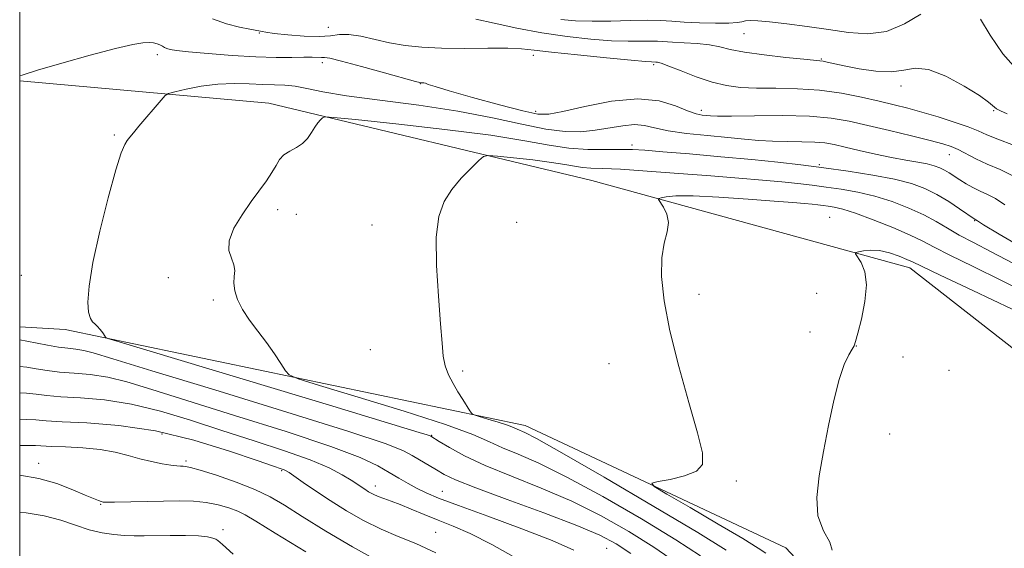
# Model space of a CAD drawing. Extents: x 2122300 to 2125200, y 354800 to 357700.
# Drawn here: x 2122500 to 2122720, y 356005 to 356123 of the extents above; entities that cross this region are included whole.
import ezdxf

# ---------------------------------------------------------------- set-up
doc = ezdxf.new("R2010")
doc.units = 0
doc.header["$MEASUREMENT"] = 0
for name, color, linetype, lineweight in [('32000', 7, 'Continuous', 0), ('DTM HARD BREAKLINE', 7, 'Continuous', 0), ('DTM SPOT ELEVATION', 2, 'Continuous', 13), ('INDEX CONTOUR', 41, 'Continuous', 13), ('INTERMEDIATE CONTOUR', 44, 'Continuous', 0)]:
    doc.layers.add(name, color=color, linetype=linetype, lineweight=lineweight)

msp = doc.modelspace()

# ---------------------------------------------------------------- linework, layer by layer
at = {"layer": '32000', "flags": 128}
msp.add_lwpolyline([(2122500, 355000), (2125000, 355000), (2125000, 357500), (2122500, 357500), (2122500, 355000)], dxfattribs=at)
at = {"layer": 'DTM HARD BREAKLINE'}
for points in [[(2122847.13, 355800.93, 846.48), (2122821.58, 355849.97, 850.11), (2122786.77, 355932.79, 854.9), (2122760.72, 355997.39, 856.72), (2122739.92, 356034.93, 857.67), (2122698.48, 356067.29, 859.44), (2122627.55, 356086.78, 862.67), (2122555.53, 356104, 866.69), (2122500, 356109.001, 869.874)], [(2122500, 356054.145, 869.016), (2122510.13, 356053.5, 868.45), (2122612.75, 356032.13, 863.42), (2122670.88, 356004.82, 860.41), (2122705.58, 355967.62, 856.93), (2122716.66, 355901.04, 852.51), (2122717.06, 355808.34, 852.49), (2122718.64, 355763.73, 853.47)]]:
    msp.add_polyline3d(points, dxfattribs=at)
at = {"layer": 'DTM SPOT ELEVATION'}
for p in [(2122568.86, 356120.89, 873.2), (2122553.43, 356119.61, 871.9), (2122661.51, 356119.47, 875.1), (2122530.71, 356114.82, 869.59), (2122614.529, 356114.653, 871.46), (2122678.742, 356113.828, 874.12), (2122567.49, 356113, 869.5), (2122641.359, 356112.594, 871.745), (2122589.358, 356108.32, 869.94), (2122696.53, 356107.79, 873.5), (2122615.09, 356102.17, 870.5), (2122651.99, 356102.42, 870.5), (2122717.2, 356102.31, 873.9), (2122521.13, 356096.91, 868.2), (2122636.554, 356094.693, 866.425), (2122707.275, 356092.539, 869.275), (2122678.295, 356090.255, 866.235), (2122557.52, 356080.27, 865.61), (2122561.7, 356079.2, 865.15), (2122578.54, 356076.8, 864.72), (2122610.8, 356077.38, 862.98), (2122680.62, 356078.52, 860.83), (2122712.98, 356077.77, 865.9), (2122500.33, 356065.58, 869.34), (2122533.14, 356065.05, 866.36), (2122651.46, 356061.38, 861.59), (2122677.73, 356061.61, 860.83), (2122543.2, 356060.08, 866.24), (2122676.26, 356052.95, 860.78), (2122578.16, 356049.04, 864.76), (2122686.57, 356049.85, 859.97), (2122631.43, 356045.9, 862.66), (2122696.96, 356047.38, 859.56), (2122598.81, 356044.28, 863.79), (2122707.26, 356044.43, 859.24), (2122531.73, 356030.21, 876.8), (2122591.89, 356029.95, 867.9), (2122694.04, 356030.21, 858.64), (2122537.1, 356024.2, 877.7), (2122504.22, 356023.65, 879.4), (2122558.41, 356022.02, 876.2), (2122659.79, 356019.73, 861.77), (2122579.29, 356018.64, 873.4), (2122594.26, 356017.41, 871.2), (2122518.09, 356014.56, 880.1), (2122545.36, 356008.89, 881.7), (2122592.73, 356008.31, 875.1), (2122630.9, 356004.74, 871.1)]:
    msp.add_point(p, dxfattribs=at)
at = {"layer": 'INDEX CONTOUR'}
for points in [[(2122500, 356110.065, 870), (2122500.574, 356110.266, 870), (2122503.955, 356111.317, 870), (2122509.382, 356112.9, 870), (2122515.695, 356114.67, 870), (2122521.357, 356116.177, 870), (2122525.194, 356117.079, 870), (2122527.481, 356117.464, 870), (2122528.855, 356117.525, 870), (2122529.856, 356117.427, 870), (2122530.642, 356117.234, 870), (2122531.274, 356116.979, 870), (2122531.813, 356116.697, 870), (2122532.317, 356116.416, 870), (2122532.842, 356116.166, 870), (2122533.539, 356115.959, 870), (2122534.935, 356115.743, 870), (2122537.648, 356115.446, 870), (2122542.032, 356115.033, 870), (2122547.37, 356114.603, 870), (2122552.681, 356114.286, 870), (2122557.157, 356114.175, 870), (2122560.692, 356114.199, 870), (2122563.352, 356114.249, 870), (2122565.227, 356114.239, 870), (2122567.289, 356114.176, 870), (2122567.95, 356114.176, 870), (2122569.175, 356113.995, 870), (2122571.788, 356113.382, 870), (2122576.225, 356112.198, 870), (2122581.379, 356110.771, 870), (2122588.253, 356108.853, 870), (2122589.259, 356108.593, 870), (2122589.554, 356108.552, 870), (2122589.788, 356108.548, 870), (2122590.099, 356108.515, 870), (2122590.496, 356108.414, 870), (2122591.118, 356108.186, 870), (2122592.619, 356107.683, 870), (2122595.783, 356106.734, 870), (2122600.99, 356105.269, 870), (2122607.015, 356103.634, 870), (2122612.23, 356102.277, 870), (2122615.54, 356101.565, 870), (2122617.974, 356101.538, 870), (2122621.094, 356102.153, 870), (2122626.003, 356103.277, 870), (2122631.975, 356104.403, 870), (2122637.825, 356104.936, 870), (2122642.598, 356104.473, 870), (2122646.243, 356103.401, 870), (2122648.94, 356102.299, 870), (2122650.867, 356101.622, 870), (2122652.215, 356101.316, 870), (2122653.175, 356101.2, 870), (2122654.052, 356101.13, 870), (2122655.606, 356101.093, 870), (2122658.712, 356101.112, 870), (2122663.876, 356101.185, 870), (2122670.131, 356101.21, 870), (2122676.142, 356101.063, 870), (2122680.938, 356100.643, 870), (2122684.996, 356099.949, 870), (2122689.153, 356099.006, 870), (2122693.97, 356097.866, 870), (2122698.882, 356096.692, 870), (2122703.05, 356095.673, 870), (2122705.877, 356094.931, 870), (2122707.753, 356094.321, 870), (2122709.316, 356093.631, 870), (2122713.23, 356091.591, 870), (2122715.729, 356090.41, 870), (2122718.633, 356089.168, 870), (2122722.047, 356087.45, 870)], [(2122681.189, 356004.332, 860), (2122680.638, 356006.098, 860), (2122679.243, 356008.626, 860), (2122678.018, 356011.951, 860), (2122677.746, 356016.082, 860), (2122678.286, 356020.918, 860), (2122679.27, 356026.331, 860), (2122680.385, 356032.107, 860), (2122681.544, 356037.675, 860), (2122682.718, 356042.378, 860), (2122683.862, 356045.722, 860), (2122684.871, 356047.865, 860), (2122685.626, 356049.13, 860), (2122686.069, 356049.905, 860), (2122686.403, 356050.844, 860), (2122686.892, 356052.668, 860), (2122687.687, 356055.831, 860), (2122688.472, 356059.729, 860), (2122688.821, 356063.489, 860), (2122688.447, 356066.408, 860), (2122687.641, 356068.444, 860), (2122686.408, 356070.396, 860), (2122686.459, 356070.691, 860), (2122687.033, 356070.86, 860), (2122688.151, 356071.081, 860), (2122689.744, 356071.231, 860), (2122691.717, 356071.109, 860), (2122693.935, 356070.592, 860), (2122696.089, 356069.857, 860), (2122697.824, 356069.154, 860), (2122699.096, 356068.583, 860), (2122701.087, 356067.631, 860), (2122705.287, 356065.636, 860), (2122712.566, 356062.211, 860), (2122721.305, 356058.085, 860)], [(2122636.247, 356003.59, 870), (2122632.99, 356005.754, 870), (2122629.375, 356007.666, 870), (2122624.221, 356009.847, 870), (2122616.865, 356012.632, 870), (2122608.714, 356015.621, 870), (2122601.691, 356018.226, 870), (2122597.215, 356020.021, 870), (2122594.677, 356021.221, 870), (2122592.964, 356022.199, 870), (2122587.522, 356025.407, 870), (2122585.62, 356026.44, 870), (2122581.694, 356028.002, 870), (2122573.424, 356030.768, 870), (2122559.604, 356035.094, 870), (2122543.49, 356040.035, 870), (2122529.45, 356044.323, 870), (2122520.772, 356046.996, 870), (2122516.419, 356048.32, 870), (2122514.273, 356048.864, 870), (2122512.539, 356049.128, 870), (2122510.714, 356049.323, 870), (2122508.619, 356049.588, 870), (2122506.174, 356050.015, 870), (2122501.613, 356050.919, 870), (2122500, 356051.188, 870)], [(2122563.785, 356003.976, 880), (2122556.957, 356008.129, 880), (2122552.686, 356010.759, 880), (2122550.309, 356012.178, 880), (2122548.622, 356013.013, 880), (2122546.642, 356013.768, 880), (2122544.265, 356014.458, 880), (2122541.611, 356014.974, 880), (2122538.756, 356015.24, 880), (2122535.61, 356015.308, 880), (2122532.038, 356015.264, 880), (2122521.151, 356015.031, 880), (2122519.416, 356015.011, 880), (2122518.614, 356015.05, 880), (2122518.167, 356015.16, 880), (2122517.55, 356015.373, 880), (2122516.447, 356015.807, 880), (2122514.6, 356016.597, 880), (2122511.831, 356017.799, 880), (2122508.298, 356019.153, 880), (2122504.244, 356020.316, 880), (2122500, 356021.023, 880)]]:
    msp.add_polyline3d(points, dxfattribs=at)
at = {"layer": 'INTERMEDIATE CONTOUR'}
for points in [[(2122543.001, 356122.781, 872), (2122546.097, 356121.691, 872), (2122549.032, 356120.932, 872), (2122551.342, 356120.455, 872), (2122553.674, 356120.031, 872), (2122554.045, 356119.94, 872), (2122554.917, 356119.785, 872), (2122556.75, 356119.543, 872), (2122559.788, 356119.219, 872), (2122563.411, 356118.937, 872), (2122566.782, 356118.848, 872), (2122569.301, 356119.031, 872), (2122571.319, 356119.275, 872), (2122573.424, 356119.296, 872), (2122576.07, 356118.894, 872), (2122582.499, 356117.473, 872), (2122585.925, 356116.872, 872), (2122589.674, 356116.456, 872), (2122594.06, 356116.237, 872), (2122599.199, 356116.204, 872), (2122604.413, 356116.257, 872), (2122608.822, 356116.269, 872), (2122611.925, 356116.137, 872), (2122614.721, 356115.836, 872), (2122618.584, 356115.363, 872), (2122624.372, 356114.741, 872), (2122630.875, 356114.094, 872), (2122636.365, 356113.575, 872), (2122639.552, 356113.294, 872), (2122640.891, 356113.196, 872), (2122641.837, 356113.16, 872), (2122642.202, 356113.114, 872), (2122643.039, 356112.88, 872), (2122644.724, 356112.268, 872), (2122647.476, 356111.179, 872), (2122650.886, 356109.873, 872), (2122654.391, 356108.697, 872), (2122657.593, 356107.922, 872), (2122660.762, 356107.509, 872), (2122664.336, 356107.343, 872), (2122668.622, 356107.297, 872), (2122673.417, 356107.202, 872), (2122678.388, 356106.879, 872), (2122683.226, 356106.212, 872), (2122687.718, 356105.329, 872), (2122691.671, 356104.424, 872), (2122695, 356103.633, 872), (2122698.034, 356102.87, 872), (2122701.211, 356101.995, 872), (2122704.801, 356100.917, 872), (2122708.416, 356099.754, 872), (2122711.506, 356098.674, 872), (2122713.74, 356097.784, 872), (2122715.683, 356096.945, 872), (2122718.122, 356095.955, 872), (2122721.62, 356094.629, 872)], [(2122601.732, 356122.703, 874), (2122605.806, 356121.827, 874), (2122610.862, 356120.726, 874), (2122616.429, 356119.652, 874), (2122622.055, 356118.815, 874), (2122627.365, 356118.24, 874), (2122632.001, 356117.909, 874), (2122635.693, 356117.79, 874), (2122638.51, 356117.795, 874), (2122640.608, 356117.823, 874), (2122642.195, 356117.794, 874), (2122645.583, 356117.597, 874), (2122648.17, 356117.465, 874), (2122651.101, 356117.275, 874), (2122653.855, 356116.977, 874), (2122656.124, 356116.537, 874), (2122658.457, 356115.986, 874), (2122661.615, 356115.373, 874), (2122666.037, 356114.751, 874), (2122670.86, 356114.194, 874), (2122674.898, 356113.777, 874), (2122678.459, 356113.434, 874), (2122679.163, 356113.331, 874), (2122680.075, 356113.146, 874), (2122683.893, 356112.323, 874), (2122687.203, 356111.658, 874), (2122690.949, 356111.089, 874), (2122694.429, 356110.938, 874), (2122697.177, 356111.349, 874), (2122699.673, 356111.77, 874), (2122702.633, 356111.472, 874), (2122706.498, 356109.974, 874), (2122710.607, 356107.785, 874), (2122714.024, 356105.665, 874), (2122716.073, 356104.202, 874), (2122717.802, 356102.74, 874), (2122718.699, 356102.247, 874), (2122720.239, 356101.64, 874)], [(2122620.643, 356122.664, 876), (2122623.968, 356122.358, 876), (2122627.637, 356122.243, 876), (2122631.833, 356122.285, 876), (2122636.128, 356122.393, 876), (2122639.941, 356122.46, 876), (2122642.894, 356122.407, 876), (2122645.429, 356122.261, 876), (2122648.192, 356122.077, 876), (2122651.6, 356121.907, 876), (2122655.151, 356121.8, 876), (2122658.112, 356121.804, 876), (2122659.965, 356121.942, 876), (2122661.031, 356122.147, 876), (2122661.844, 356122.325, 876), (2122662.907, 356122.396, 876), (2122664.593, 356122.326, 876), (2122667.241, 356122.091, 876), (2122671.043, 356121.679, 876), (2122675.597, 356121.114, 876), (2122680.349, 356120.432, 876), (2122684.858, 356119.739, 876), (2122689.125, 356119.433, 876), (2122693.261, 356119.982, 876), (2122697.301, 356121.646, 876), (2122700.981, 356123.836, 876)], [(2122714.246, 356122.69, 876), (2122716.427, 356119.166, 876), (2122719.268, 356114.963, 876), (2122722.804, 356110.996, 876)], [(2122646.196, 356001.725, 868), (2122641.392, 356005.023, 868), (2122635.844, 356008.497, 868), (2122629.702, 356011.962, 868), (2122623.109, 356015.235, 868), (2122616.273, 356018.176, 868), (2122609.667, 356020.81, 868), (2122603.833, 356023.204, 868), (2122599.206, 356025.386, 868), (2122595.81, 356027.232, 868), (2122593.562, 356028.581, 868), (2122591.682, 356029.734, 868), (2122591.521, 356029.804, 868), (2122590.84, 356030.028, 868), (2122589.105, 356030.566, 868), (2122585.693, 356031.604, 868), (2122569.816, 356036.395, 868), (2122522.155, 356050.74, 868), (2122519.623, 356051.549, 868), (2122519.163, 356051.816, 868), (2122518.682, 356052.534, 868), (2122518.313, 356053.042, 868), (2122517.871, 356053.605, 868), (2122517.37, 356054.179, 868), (2122516.828, 356054.717, 868), (2122516.271, 356055.236, 868), (2122515.764, 356056.005, 868), (2122515.381, 356057.355, 868), (2122515.217, 356059.626, 868), (2122515.458, 356063.2, 868), (2122516.309, 356068.467, 868), (2122517.861, 356075.476, 868), (2122519.741, 356082.914, 868), (2122521.461, 356089.126, 868), (2122522.65, 356092.893, 868), (2122523.414, 356094.741, 868), (2122523.98, 356095.633, 868), (2122524.566, 356096.406, 868), (2122525.365, 356097.404, 868), (2122526.561, 356098.846, 868), (2122531.517, 356104.689, 868), (2122532.409, 356105.67, 868), (2122533.215, 356106.147, 868), (2122534.622, 356106.529, 868), (2122537.13, 356107.117, 868), (2122540.465, 356107.774, 868), (2122544.16, 356108.256, 868), (2122547.804, 356108.387, 868), (2122551.209, 356108.283, 868), (2122554.239, 356108.131, 868), (2122556.822, 356108.059, 868), (2122559.139, 356107.979, 868), (2122561.432, 356107.742, 868), (2122564.027, 356107.239, 868), (2122567.593, 356106.507, 868), (2122572.886, 356105.622, 868), (2122580.329, 356104.636, 868), (2122589.023, 356103.518, 868), (2122597.739, 356102.214, 868), (2122605.455, 356100.729, 868), (2122611.985, 356099.294, 868), (2122617.347, 356098.197, 868), (2122621.625, 356097.657, 868), (2122625.157, 356097.612, 868), (2122628.346, 356097.93, 868), (2122634.485, 356098.969, 868), (2122637.114, 356099.205, 868), (2122639.312, 356098.994, 868), (2122641.582, 356098.465, 868), (2122644.575, 356097.825, 868), (2122648.698, 356097.246, 868), (2122653.407, 356096.75, 868), (2122657.916, 356096.322, 868), (2122661.645, 356095.955, 868), (2122664.829, 356095.669, 868), (2122667.904, 356095.488, 868), (2122671.177, 356095.421, 868), (2122674.423, 356095.396, 868), (2122677.286, 356095.322, 868), (2122679.56, 356095.119, 868), (2122681.639, 356094.751, 868), (2122684.069, 356094.195, 868), (2122687.229, 356093.453, 868), (2122690.828, 356092.635, 868), (2122694.41, 356091.877, 868), (2122697.588, 356091.283, 868), (2122700.255, 356090.82, 868), (2122702.376, 356090.423, 868), (2122703.956, 356090.03, 868), (2122705.161, 356089.595, 868), (2122706.203, 356089.074, 868), (2122707.262, 356088.438, 868), (2122709.657, 356086.886, 868), (2122711.052, 356086.028, 868), (2122712.562, 356085.176, 868), (2122714.15, 356084.384, 868), (2122715.805, 356083.649, 868), (2122717.615, 356082.733, 868), (2122719.693, 356081.34, 868)], [(2122651.852, 356003.035, 866), (2122646.297, 356006.64, 866), (2122638.626, 356011.295, 866), (2122630.02, 356016.264, 866), (2122621.997, 356020.624, 866), (2122615.743, 356023.681, 866), (2122611.125, 356025.689, 866), (2122607.676, 356027.133, 866), (2122604.757, 356028.476, 866), (2122601.021, 356030.086, 866), (2122594.947, 356032.306, 866), (2122585.731, 356035.296, 866), (2122575.447, 356038.469, 866), (2122566.884, 356041.055, 866), (2122562.09, 356042.534, 866), (2122560.127, 356043.384, 866), (2122559.311, 356044.332, 866), (2122558.261, 356045.943, 866), (2122556.794, 356048.117, 866), (2122555.03, 356050.589, 866), (2122553.106, 356053.127, 866), (2122551.241, 356055.621, 866), (2122549.675, 356057.998, 866), (2122548.594, 356060.188, 866), (2122547.982, 356062.155, 866), (2122547.77, 356063.87, 866), (2122547.849, 356065.333, 866), (2122547.956, 356066.65, 866), (2122547.789, 356067.955, 866), (2122547.196, 356069.39, 866), (2122546.625, 356071.123, 866), (2122546.678, 356073.328, 866), (2122547.77, 356076.09, 866), (2122549.589, 356079.123, 866), (2122551.634, 356082.05, 866), (2122555.038, 356086.692, 866), (2122556.257, 356088.503, 866), (2122557.161, 356090.074, 866), (2122557.964, 356091.404, 866), (2122558.928, 356092.478, 866), (2122560.228, 356093.313, 866), (2122561.696, 356094.077, 866), (2122563.077, 356094.972, 866), (2122564.177, 356096.13, 866), (2122565.044, 356097.415, 866), (2122565.786, 356098.619, 866), (2122566.484, 356099.574, 866), (2122567.094, 356100.265, 866), (2122567.545, 356100.712, 866), (2122568.049, 356100.919, 866), (2122569.961, 356100.815, 866), (2122574.919, 356100.311, 866), (2122583.844, 356099.368, 866), (2122594.782, 356098.138, 866), (2122605.061, 356096.826, 866), (2122612.648, 356095.616, 866), (2122618.055, 356094.626, 866), (2122622.432, 356093.957, 866), (2122626.678, 356093.665, 866), (2122630.673, 356093.624, 866), (2122634.049, 356093.663, 866), (2122636.68, 356093.635, 866), (2122639.43, 356093.48, 866), (2122643.409, 356093.159, 866), (2122649.335, 356092.656, 866), (2122656.364, 356092.039, 866), (2122663.258, 356091.4, 866), (2122669.099, 356090.804, 866), (2122674.229, 356090.213, 866), (2122679.306, 356089.563, 866), (2122684.778, 356088.808, 866), (2122690.241, 356087.96, 866), (2122695.082, 356087.048, 866), (2122698.864, 356086.078, 866), (2122701.86, 356084.974, 866), (2122704.522, 356083.639, 866), (2122707.169, 356082.047, 866), (2122709.589, 356080.45, 866), (2122713.036, 356078.085, 866), (2122713.201, 356078.006, 866), (2122713.592, 356077.738, 866), (2122714.958, 356076.89, 866), (2122718.454, 356074.789, 866), (2122724.631, 356071.121, 866)], [(2122657.507, 356004.346, 864), (2122651.202, 356008.257, 864), (2122641.407, 356014.092, 864), (2122630.338, 356020.567, 864), (2122620.885, 356026.012, 864), (2122615.217, 356029.184, 864), (2122612.609, 356030.551, 864), (2122610.953, 356031.309, 864), (2122610.113, 356031.67, 864), (2122608.748, 356032.17, 864), (2122606.676, 356032.842, 864), (2122604.364, 356033.555, 864), (2122602.439, 356034.136, 864), (2122601.349, 356034.488, 864), (2122600.818, 356034.817, 864), (2122600.394, 356035.403, 864), (2122598.79, 356037.911, 864), (2122597.728, 356039.617, 864), (2122596.638, 356041.455, 864), (2122595.648, 356043.385, 864), (2122594.895, 356045.386, 864), (2122594.455, 356047.555, 864), (2122594.178, 356050.465, 864), (2122593.86, 356054.807, 864), (2122593.379, 356060.929, 864), (2122592.956, 356067.809, 864), (2122592.899, 356074.08, 864), (2122593.454, 356078.717, 864), (2122594.621, 356082.042, 864), (2122596.338, 356084.719, 864), (2122598.478, 356087.249, 864), (2122600.643, 356089.501, 864), (2122602.369, 356091.181, 864), (2122603.426, 356092.082, 864), (2122604.504, 356092.342, 864), (2122606.529, 356092.184, 864), (2122610.094, 356091.808, 864), (2122614.462, 356091.317, 864), (2122618.568, 356090.792, 864), (2122621.598, 356090.309, 864), (2122623.758, 356089.914, 864), (2122625.506, 356089.647, 864), (2122627.345, 356089.519, 864), (2122629.942, 356089.426, 864), (2122634.007, 356089.235, 864), (2122639.955, 356088.85, 864), (2122647.009, 356088.332, 864), (2122654.098, 356087.778, 864), (2122660.339, 356087.271, 864), (2122665.61, 356086.82, 864), (2122669.975, 356086.418, 864), (2122673.556, 356086.052, 864), (2122676.701, 356085.689, 864), (2122679.814, 356085.291, 864), (2122683.215, 356084.81, 864), (2122686.884, 356084.162, 864), (2122690.719, 356083.255, 864), (2122694.595, 356082.034, 864), (2122698.299, 356080.596, 864), (2122701.595, 356079.076, 864), (2122704.355, 356077.579, 864), (2122706.865, 356076.087, 864), (2122709.517, 356074.552, 864), (2122712.679, 356072.89, 864), (2122716.62, 356070.868, 864), (2122721.583, 356068.217, 864)], [(2122666.391, 356003.634, 862), (2122664.682, 356004.77, 862), (2122661.237, 356006.884, 862), (2122655.738, 356010.147, 862), (2122649.513, 356013.797, 862), (2122644.3, 356016.84, 862), (2122641.477, 356018.547, 862), (2122640.971, 356019.266, 862), (2122642.35, 356019.615, 862), (2122645.086, 356020.11, 862), (2122648.277, 356020.874, 862), (2122650.928, 356021.929, 862), (2122652.244, 356023.424, 862), (2122652.243, 356026.014, 862), (2122651.144, 356030.48, 862), (2122649.224, 356037.244, 862), (2122646.987, 356045.283, 862), (2122644.997, 356053.218, 862), (2122643.707, 356059.924, 862), (2122643.134, 356065.305, 862), (2122643.19, 356069.526, 862), (2122643.725, 356072.767, 862), (2122644.36, 356075.289, 862), (2122644.656, 356077.37, 862), (2122644.312, 356079.218, 862), (2122643.582, 356080.768, 862), (2122642.467, 356082.491, 862), (2122642.513, 356082.757, 862), (2122643.032, 356082.91, 862), (2122644.151, 356083.115, 862), (2122646.349, 356083.29, 862), (2122650.194, 356083.288, 862), (2122655.919, 356083.014, 862), (2122662.424, 356082.576, 862), (2122668.275, 356082.132, 862), (2122672.377, 356081.808, 862), (2122674.985, 356081.591, 862), (2122676.691, 356081.435, 862), (2122678.013, 356081.3, 862), (2122679.174, 356081.166, 862), (2122680.323, 356081.019, 862), (2122681.652, 356080.812, 862), (2122683.527, 356080.364, 862), (2122686.356, 356079.462, 862), (2122690.324, 356077.992, 862), (2122694.718, 356076.232, 862), (2122698.603, 356074.559, 862), (2122701.397, 356073.212, 862), (2122703.935, 356071.876, 862), (2122707.402, 356070.094, 862), (2122712.623, 356067.55, 862), (2122718.962, 356064.477, 862), (2122725.423, 356061.243, 862)], [(2122623.601, 356004.347, 872), (2122618.742, 356006.493, 872), (2122611.942, 356009.111, 872), (2122604.417, 356011.866, 872), (2122597.819, 356014.262, 872), (2122593.376, 356015.943, 872), (2122590.611, 356017.105, 872), (2122588.618, 356018.082, 872), (2122586.646, 356019.15, 872), (2122584.555, 356020.349, 872), (2122582.36, 356021.661, 872), (2122579.853, 356023.118, 872), (2122575.953, 356024.955, 872), (2122569.358, 356027.455, 872), (2122559.393, 356030.751, 872), (2122547.882, 356034.362, 872), (2122537.274, 356037.659, 872), (2122529.436, 356040.138, 872), (2122523.901, 356041.828, 872), (2122519.619, 356042.883, 872), (2122515.729, 356043.469, 872), (2122512.127, 356043.787, 872), (2122508.897, 356044.045, 872), (2122506.096, 356044.398, 872), (2122503.676, 356044.788, 872), (2122501.564, 356045.104, 872), (2122500, 356045.261, 872)], [(2122611.199, 356002.245, 874), (2122605.279, 356005.609, 874), (2122600.486, 356008.005, 874), (2122596.639, 356009.658, 874), (2122593.318, 356010.972, 874), (2122590.194, 356012.26, 874), (2122587.316, 356013.484, 874), (2122584.822, 356014.516, 874), (2122582.812, 356015.272, 874), (2122581.211, 356015.831, 874), (2122579.903, 356016.317, 874), (2122578.788, 356016.828, 874), (2122577.819, 356017.361, 874), (2122576.967, 356017.891, 874), (2122573.897, 356019.919, 874), (2122571.94, 356021.127, 874), (2122569.018, 356022.659, 874), (2122564.776, 356024.468, 874), (2122559.029, 356026.504, 874), (2122552.255, 356028.702, 874), (2122545.098, 356030.994, 874), (2122538.1, 356033.281, 874), (2122531.382, 356035.335, 874), (2122524.964, 356036.901, 874), (2122518.92, 356037.81, 874), (2122513.541, 356038.251, 874), (2122509.175, 356038.502, 874), (2122506.017, 356038.781, 874), (2122503.653, 356039.069, 874), (2122501.514, 356039.289, 874), (2122500, 356039.381, 874)], [(2122592.802, 356003.722, 876), (2122588.347, 356005.801, 876), (2122584.376, 356007.388, 876), (2122580.574, 356008.965, 876), (2122576.706, 356010.902, 876), (2122572.864, 356013.112, 876), (2122569.224, 356015.396, 876), (2122565.958, 356017.558, 876), (2122563.241, 356019.423, 876), (2122560.064, 356021.639, 876), (2122559.427, 356022.041, 876), (2122558.989, 356022.243, 876), (2122558.308, 356022.483, 876), (2122556.583, 356023.07, 876), (2122552.922, 356024.33, 876), (2122546.763, 356026.423, 876), (2122538.864, 356028.843, 876), (2122530.31, 356030.919, 876), (2122522.11, 356032.151, 876), (2122514.954, 356032.715, 876), (2122509.453, 356032.958, 876), (2122505.939, 356033.163, 876), (2122503.63, 356033.35, 876), (2122501.465, 356033.474, 876), (2122500, 356033.526, 876)], [(2122579.565, 356002.09, 878), (2122574.183, 356005.078, 878), (2122568.299, 356008.562, 878), (2122563.006, 356011.823, 878), (2122559.055, 356014.318, 878), (2122555.85, 356016.217, 878), (2122552.46, 356017.863, 878), (2122548.263, 356019.508, 878), (2122543.884, 356021.017, 878), (2122540.261, 356022.162, 878), (2122538.078, 356022.784, 878), (2122537.001, 356023.009, 878), (2122536.44, 356023.034, 878), (2122535.87, 356023.033, 878), (2122535.025, 356023.087, 878), (2122533.702, 356023.257, 878), (2122531.771, 356023.588, 878), (2122529.394, 356024.077, 878), (2122526.806, 356024.709, 878), (2122524.163, 356025.448, 878), (2122521.301, 356026.184, 878), (2122517.98, 356026.786, 878), (2122514.114, 356027.16, 878), (2122510.251, 356027.358, 878), (2122507.098, 356027.468, 878), (2122503.509, 356027.633, 878), (2122501.416, 356027.659, 878), (2122500, 356027.663, 878)], [(2122547.629, 356003.438, 882), (2122545.258, 356005.565, 882), (2122544.222, 356006.443, 882), (2122543.724, 356006.74, 882), (2122543.055, 356007.002, 882), (2122541.858, 356007.279, 882), (2122539.862, 356007.494, 882), (2122536.944, 356007.595, 882), (2122533.57, 356007.606, 882), (2122527.741, 356007.535, 882), (2122525.539, 356007.531, 882), (2122523.392, 356007.596, 882), (2122521.008, 356007.776, 882), (2122518.365, 356008.158, 882), (2122515.506, 356008.843, 882), (2122512.455, 356009.867, 882), (2122509.141, 356011.012, 882), (2122505.476, 356011.998, 882), (2122501.437, 356012.623, 882), (2122500, 356012.752, 882)]]:
    msp.add_polyline3d(points, dxfattribs=at)

doc.saveas('drawing.dxf')
